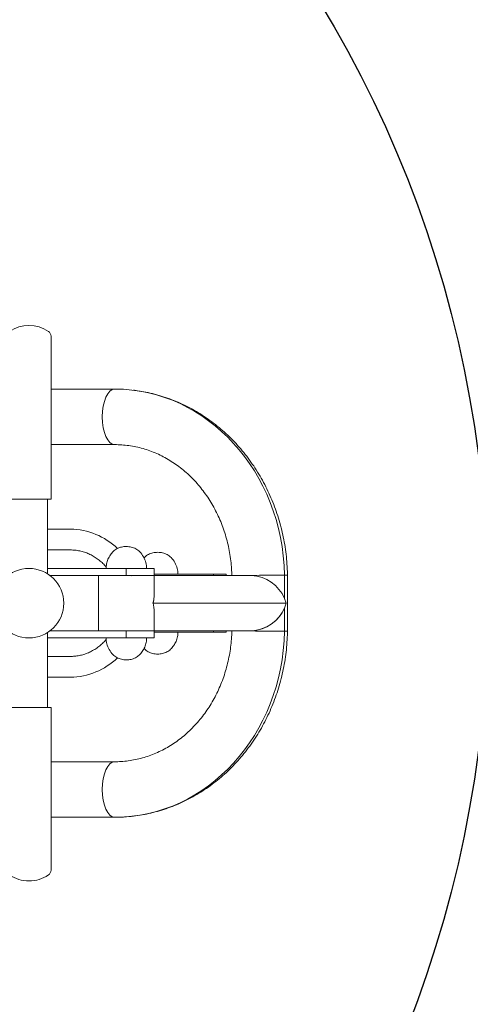
# Model space of a CAD drawing. Units: millimetres. Extents: x 0 to 4901, y -280 to 5741.
# Drawn here: x 2349 to 2544, y 1708 to 2134 of the extents above; entities that cross this region are included whole.
import ezdxf
from ezdxf import colors
from ezdxf.entities.mleader import LeaderData, LeaderLine
from ezdxf.enums import TextEntityAlignment as Align
from ezdxf.lldxf.tags import DXFTag
from ezdxf.math import Vec2, Vec3

# ---------------------------------------------------------------- set-up
doc = ezdxf.new("R2010")
doc.units = ezdxf.units.MM
doc.header["$LTSCALE"] = 20
for name, color, linetype in [('Default', 7, 'Continuous'), ('DV3_Default', 7, 'Continuous'), ('DV3_Predeterminado', 7, 'Continuous'), ('Predeterminado', 7, 'Continuous')]:
    doc.layers.add(name, color=color, linetype=linetype)
doc.styles.add('SEACAD_Arial', font='arial.ttf')
tags = doc.linetypes.add('DOT2', pattern=[3.175, 0, -3.175]).pattern_tags.tags
tags[6:7] = [DXFTag(74, 4), DXFTag(75, 0), DXFTag(340, '0'), DXFTag(46, 0.0), DXFTag(50, 0.0), DXFTag(44, 0.0), DXFTag(45, 0.0)]
tags[4:5] = [DXFTag(74, 4), DXFTag(75, 0), DXFTag(340, '0'), DXFTag(46, 0.0), DXFTag(50, 0.0), DXFTag(44, 0.0), DXFTag(45, 0.0)]
tags = doc.linetypes.add('HIDDEN2', pattern=[4.7625, 3.175, -1.5875]).pattern_tags.tags
tags[6:7] = [DXFTag(74, 4), DXFTag(75, 0), DXFTag(340, '0'), DXFTag(46, 0.0), DXFTag(50, 0.0), DXFTag(44, 0.0), DXFTag(45, 0.0)]
tags[4:5] = [DXFTag(74, 4), DXFTag(75, 0), DXFTag(340, '0'), DXFTag(46, 0.0), DXFTag(50, 0.0), DXFTag(44, 0.0), DXFTag(45, 0.0)]
doc.dimstyles.new('ISO', dxfattribs={"dimtxt": 48, "dimasz": 48, "dimexe": 24, "dimexo": 0, "dimgap": 12, "dimtad": 1, "dimdec": 0, "dimrnd": 10, "dimtxsty": 'SEACAD_Arial', "dimblk1": '_SE_FILLED', "dimblk2": '_SE_FILLED', "dimsah": 1, "dimcen": 24, "dimadec": 0, "dimazin": 0, "dimtfac": 0.5, "dimtdec": 4, "dimtmove": 0, "dimatfit": 3, "dimfxl": 0, "dimarcsym": 0})

# ---------------------------------------------------------------- blocks, each defined once
blk = doc.blocks.new('SE2')
at = {"layer": 'DV3_Default', "color": 7, "linetype": 'Continuous', "lineweight": 18}
for p, q in [((2362.64, 1926.74), (2362.64, 1997.1)), ((2362.64, 1974.24), (2390.16, 1974.24)), ((2362.64, 1974.24), (2390.16, 1974.24)), ((2390.16, 1950.24), (2362.64, 1950.24)), ((2390.16, 1950.24), (2362.64, 1950.24)), ((2343.64, 1926.74), (2362.64, 1926.74)), ((2361.14, 1926.74), (2361.14, 1894.43)), ((2361.14, 1926.74), (2361.14, 1894.43)), ((2371.03, 1913.74), (2361.14, 1913.74)), ((2361.14, 1904.74), (2371.03, 1904.74)), ((2361.14, 1896.74), (2395.14, 1896.74)), ((2361.14, 1896.74), (2395.14, 1896.74)), ((2395.14, 1893.74), (2362.14, 1893.74)), ((2395.14, 1893.74), (2362.14, 1893.74)), ((2383.14, 1893.74), (2383.14, 1869.74)), ((2407.14, 1893.74), (2394.9, 1893.74)), ((2407.14, 1896.74), (2395.14, 1896.74)), ((2395.14, 1896.74), (2395.14, 1893.74)), ((2395.14, 1896.74), (2395.14, 1893.74)), ((2395.14, 1896.74), (2407.14, 1896.74)), ((2395.14, 1893.74), (2407.14, 1893.74)), ((2395.14, 1893.74), (2407.14, 1893.74)), ((2407.14, 1893.74), (2395.14, 1893.74)), ((2407.14, 1893.74), (2407.14, 1896.74)), ((2407.14, 1894.24), (2432.79, 1894.24)), ((2407.14, 1894.24), (2432.79, 1894.24)), ((2407.14, 1885.19), (2407.14, 1893.74)), ((2449.22, 1893.74), (2407.26, 1893.74)), ((2432.79, 1894.24), (2432.79, 1893.74)), ((2438.25, 1894.24), (2432.79, 1894.24)), ((2438.25, 1894.24), (2432.79, 1894.24)), ((2432.79, 1894.24), (2432.79, 1893.74)), ((2438.25, 1893.74), (2438.25, 1894.24)), ((2438.25, 1893.74), (2438.25, 1894.24)), ((2449.06, 1893.74), (2449.44, 1893.74)), ((2463.39, 1883.82), (2463.39, 1893.87)), ((2463.39, 1883.82), (2463.39, 1893.87)), ((2464.67, 1869.61), (2464.67, 1893.87)), ((2406.63, 1881.74), (2464.16, 1881.74)), ((2406.63, 1881.74), (2464.16, 1881.74)), ((2463.39, 1883.82), (2464.16, 1881.74)), ((2463.39, 1883.82), (2464.16, 1881.74)), ((2464.16, 1881.74), (2463.39, 1879.66)), ((2464.16, 1881.74), (2463.39, 1879.66)), ((2407.14, 1869.74), (2407.14, 1878.29)), ((2463.39, 1879.66), (2463.39, 1869.61)), ((2463.39, 1879.66), (2463.39, 1869.61)), ((2361.14, 1869.05), (2361.14, 1836.74)), ((2361.14, 1869.05), (2361.14, 1836.74)), ((2395.14, 1869.74), (2362.14, 1869.74)), ((2395.14, 1869.74), (2362.14, 1869.74)), ((2407.14, 1869.74), (2395.14, 1869.74)), ((2407.14, 1869.74), (2395.14, 1869.74)), ((2395.14, 1866.74), (2395.14, 1869.74)), ((2395.14, 1869.74), (2407.14, 1869.74)), ((2395.14, 1866.74), (2395.14, 1869.74)), ((2395.14, 1869.74), (2407.14, 1869.74)), ((2407.14, 1866.74), (2407.14, 1869.74)), ((2432.79, 1869.24), (2407.14, 1869.24)), ((2432.79, 1869.24), (2407.14, 1869.24)), ((2407.25, 1869.74), (2449.22, 1869.74)), ((2432.79, 1869.74), (2432.79, 1869.24)), ((2432.79, 1869.74), (2432.79, 1869.24)), ((2432.79, 1869.24), (2438.25, 1869.24)), ((2432.79, 1869.24), (2438.25, 1869.24)), ((2438.25, 1869.24), (2438.25, 1869.74)), ((2438.25, 1869.24), (2438.25, 1869.74)), ((2395.14, 1866.74), (2361.14, 1866.74)), ((2395.14, 1866.74), (2361.14, 1866.74)), ((2407.14, 1866.74), (2395.14, 1866.74)), ((2395.14, 1866.74), (2407.14, 1866.74)), ((2371.03, 1858.74), (2361.14, 1858.74)), ((2361.14, 1849.74), (2371.03, 1849.74)), ((2362.64, 1836.74), (2343.64, 1836.74)), ((2362.64, 1766.38), (2362.64, 1836.74)), ((2362.64, 1813.24), (2390.16, 1813.24)), ((2362.64, 1813.24), (2390.16, 1813.24)), ((2390.16, 1789.24), (2362.64, 1789.24)), ((2390.16, 1789.24), (2362.64, 1789.24))]:
    blk.add_line(p, q, dxfattribs=at)
blk.add_circle((2353.14, 1881.74), 15, dxfattribs=at)
at = {"layer": 'DV3_Default', "color": 7, "linetype": 'HIDDEN2', "lineweight": 18}
for centre, start, end in [((2464.67, 2033.24), 0, 90), ((2464.67, 1730.24), 270, 0)]:
    blk.add_arc(centre, 750, start, end, dxfattribs=at)
at = {"layer": 'DV3_Default', "color": 7, "linetype": 'Continuous', "lineweight": 18}
for centre, radius, start, end in [((2353.14, 1986.74), 15, 55.9442, 124.0558), ((2360.14, 1997.1), 2.5, 0, 55.9442), ((2370.46, 1883.51), 30.24, 46.3582, 88.9318), ((2399.82, 1876.91), 16.88, 94.5003, 97.9572), ((2399.81, 1876.91), 16.87, 94.1524, 97.3706), ((2464.26, 1000.94), 892.93, 90.05589, 90.97529), ((2463.74, 1058.96), 834.91, 90.02395, 91.00723), ((2448.11, 1877.05), 16.72, 23.9055, 86.189), ((2448.16, 1877.13), 16.63, 23.7247, 86.3631), ((2463.03, 1101.01), 792.84, 90.05467, 90.98184), ((2461.16, 1853.83), 40.08, 86.7627, 88.4036), ((2462.14, 1849.26), 44.67, 86.7989, 88.399), ((2448.17, 1886.35), 16.63, 273.6287, 336.2796), ((2448.11, 1886.43), 16.72, 278.2799, 336.0909), ((2399.8, 1886.55), 16.85, 262.1451, 265.8946), ((2399.81, 1886.57), 16.87, 262.1977, 265.8449), ((2464.29, 2763.24), 893.63, 269.02381, 269.94258), ((2463.75, 2704.29), 834.68, 268.99136, 269.97502), ((2461.18, 1910.72), 41.15, 271.5293, 273.1276), ((2462.31, 1924), 54.43, 271.1342, 272.0153), ((2370.46, 1879.97), 30.23, 271.0716, 313.6967), ((2360.14, 1766.38), 2.5, 304.0558, 0), ((2353.14, 1776.74), 15, 235.9442, 270), ((2353.14, 1776.74), 15, 270, 304.0558)]:
    blk.add_arc(centre, radius, start, end, dxfattribs=at)
for centre, major_axis, ratio, start_param, end_param in [((2390.16, 1962.24), (0, -12), 0.4496, 3.141593, 6.283185), ((2390.16, 1962.24), (0, -12), 0.4496, 3.141593, 6.283185), ((2390.16, 1892.24), (0, 82), 0.89323, 4.732251, 6.283185), ((2390.16, 1892.24), (0, 82), 0.89323, 4.732251, 6.283185), ((2390.16, 1871.24), (0, 82), 0.89323, 3.141593, 4.692527), ((2390.16, 1871.24), (0, 82), 0.89323, 3.141593, 4.692527), ((2390.16, 1801.24), (0, -12), 0.4496, 3.141593, 6.283185), ((2390.16, 1801.24), (0, -12), 0.4496, 3.141593, 6.283185)]:
    blk.add_ellipse(centre, major_axis=major_axis, ratio=ratio, start_param=start_param, end_param=end_param, dxfattribs=at)
for points, knots in [([(2464.66, 1893.86), (2464.65, 1894.45), (2464.62, 1896.28), (2464.41, 1899.74), (2463.96, 1903.94), (2463.31, 1908.15), (2462.46, 1912.31), (2461.41, 1916.41), (2460.18, 1920.45), (2458.75, 1924.42), (2457.14, 1928.3), (2455.35, 1932.08), (2453.38, 1935.75), (2451.24, 1939.31), (2448.94, 1942.73), (2446.48, 1946.03), (2443.86, 1949.17), (2441.1, 1952.17), (2438.2, 1955), (2435.18, 1957.66), (2432.03, 1960.14), (2428.77, 1962.44), (2425.4, 1964.55), (2421.95, 1966.46), (2418.41, 1968.17), (2414.79, 1969.68), (2411.11, 1970.98), (2407.37, 1972.06), (2403.6, 1972.94), (2400.54, 1973.46), (2398.76, 1973.7), (2398.25, 1973.76)], [0, 0, 0, 0, 0.013709, 0.049942, 0.086179, 0.122415, 0.15865, 0.194882, 0.231107, 0.267325, 0.303532, 0.339726, 0.375904, 0.412063, 0.4482, 0.484311, 0.520393, 0.556442, 0.592456, 0.628432, 0.664366, 0.700257, 0.736103, 0.771904, 0.807659, 0.843371, 0.879039, 0.914668, 0.950261, 0.985823, 1, 1, 1, 1]), ([(2390.16, 1950.24), (2390.69, 1950.24), (2392.11, 1950.22), (2394.72, 1950.04), (2397.77, 1949.61), (2400.83, 1948.97), (2403.84, 1948.11), (2406.79, 1947.04), (2409.69, 1945.76), (2412.5, 1944.28), (2415.23, 1942.61), (2417.87, 1940.76), (2420.4, 1938.72), (2422.82, 1936.51), (2425.11, 1934.14), (2427.28, 1931.61), (2429.3, 1928.93), (2431.18, 1926.13), (2432.91, 1923.19), (2434.47, 1920.14), (2435.88, 1916.99), (2437.11, 1913.74), (2438.16, 1910.42), (2439.04, 1907.03), (2439.74, 1903.58), (2440.25, 1900.11), (2440.57, 1896.71), (2440.63, 1894.71), (2440.65, 1893.62)], [0, 0, 0, 0, 0.018856, 0.059304, 0.099744, 0.140141, 0.18047, 0.220707, 0.260838, 0.300852, 0.340743, 0.380512, 0.420162, 0.4597, 0.499134, 0.538474, 0.57773, 0.616912, 0.65603, 0.695092, 0.734108, 0.773085, 0.812029, 0.850946, 0.889841, 0.928718, 0.967581, 1, 1, 1, 1]), ([(2395.14, 1906.24), (2394.39, 1906.2), (2393.12, 1906.11), (2391.16, 1905.4), (2389.52, 1904.2), (2388.17, 1902.61), (2387.16, 1900.77), (2386.51, 1898.73), (2386.43, 1897.45), (2386.4, 1896.74)], [0, 0, 0, 0, 0.143193, 0.2829338, 0.4226481, 0.5647534, 0.7144358, 0.8624117, 1, 1, 1, 1]), ([(2403.89, 1896.6), (2403.83, 1897.58), (2403.7, 1899.26), (2402.63, 1901.84), (2401.13, 1903.88), (2399.29, 1905.31), (2397.25, 1906.1), (2395.93, 1906.2), (2395.14, 1906.24)], [0, 0, 0, 0, 0.185213, 0.372757, 0.56101, 0.70638, 0.851378, 1, 1, 1, 1]), ([(2371.03, 1904.74), (2371.38, 1904.74), (2372.33, 1904.72), (2374.06, 1904.54), (2376.07, 1904.11), (2378.04, 1903.47), (2379.94, 1902.62), (2381.76, 1901.57), (2383.48, 1900.33), (2385.06, 1898.94), (2386.02, 1897.91), (2386.47, 1897.38)], [0, 0, 0, 0, 0.056393, 0.175511, 0.294627, 0.413608, 0.532375, 0.650872, 0.769065, 0.886948, 1, 1, 1, 1]), ([(2408.68, 1903.74), (2407.92, 1903.7), (2406.66, 1903.61), (2404.7, 1902.9), (2403.46, 1902), (2402.86, 1901.4), (2402.73, 1901.26)], [0, 0, 0, 0, 0.310578, 0.613669, 0.916703, 1, 1, 1, 1]), ([(2417.42, 1894.24), (2417.36, 1895.16), (2417.22, 1896.8), (2416.17, 1899.34), (2414.66, 1901.38), (2412.83, 1902.81), (2410.78, 1903.6), (2409.46, 1903.7), (2408.68, 1903.74)], [0, 0, 0, 0, 0.177695, 0.36697, 0.556959, 0.703671, 0.850006, 1, 1, 1, 1]), ([(2463.39, 1893.87), (2463.5, 1893.87), (2463.73, 1893.87), (2464.01, 1893.87), (2464.16, 1893.87), (2464.23, 1893.87)], [0, 0, 0, 0, 0.335492, 0.673605, 1, 1, 1, 1]), ([(2407.14, 1885.19), (2407.14, 1884.62), (2407.07, 1883.76), (2406.89, 1882.75), (2406.75, 1882.17), (2406.67, 1881.89), (2406.63, 1881.74)], [0, 0, 0, 0, 0.499622, 0.749847, 0.874904, 1, 1, 1, 1]), ([(2407.07, 1883.99), (2407.07, 1883.92), (2407.02, 1883.5), (2406.92, 1882.92), (2406.77, 1882.25), (2406.68, 1881.91), (2406.63, 1881.74)], [0, 0, 0, 0, 0.10353, 0.551827, 0.775931, 1, 1, 1, 1]), ([(2406.63, 1881.74), (2406.69, 1881.53), (2406.78, 1881.19), (2406.93, 1880.52), (2407.09, 1879.57), (2407.14, 1878.76), (2407.14, 1878.29)], [0, 0, 0, 0, 0.180516, 0.291141, 0.582286, 1, 1, 1, 1]), ([(2406.63, 1881.74), (2406.69, 1881.53), (2406.78, 1881.19), (2406.93, 1880.52), (2407.09, 1879.57), (2407.14, 1878.76), (2407.14, 1878.29)], [0, 0, 0, 0, 0.180538, 0.291173, 0.582349, 1, 1, 1, 1]), ([(2440.67, 1869.86), (2440.66, 1869.49), (2440.63, 1868.08), (2440.45, 1865.32), (2440.05, 1861.85), (2439.45, 1858.37), (2438.68, 1854.95), (2437.72, 1851.6), (2436.59, 1848.31), (2435.29, 1845.12), (2433.82, 1842.02), (2432.19, 1839.03), (2430.41, 1836.16), (2428.48, 1833.42), (2426.41, 1830.82), (2424.2, 1828.37), (2421.87, 1826.07), (2419.43, 1823.95), (2416.87, 1821.99), (2414.22, 1820.22), (2411.48, 1818.63), (2408.65, 1817.24), (2405.76, 1816.05), (2402.8, 1815.05), (2399.8, 1814.27), (2396.74, 1813.7), (2393.74, 1813.35), (2391.48, 1813.25), (2390.37, 1813.24), (2390.16, 1813.24)], [0, 0, 0, 0, 0.010822, 0.049659, 0.088498, 0.127337, 0.16618, 0.205031, 0.243894, 0.282775, 0.321678, 0.36061, 0.39958, 0.438595, 0.477665, 0.5168, 0.556011, 0.595308, 0.634704, 0.674208, 0.713829, 0.753575, 0.793448, 0.833447, 0.873569, 0.9138, 0.954125, 0.992441, 1, 1, 1, 1]), ([(2392.23, 1789.27), (2392.28, 1789.27), (2393.58, 1789.31), (2396.26, 1789.48), (2400.07, 1789.93), (2403.88, 1790.6), (2407.65, 1791.49), (2411.37, 1792.59), (2415.03, 1793.9), (2418.63, 1795.41), (2422.16, 1797.13), (2425.59, 1799.05), (2428.94, 1801.16), (2432.18, 1803.45), (2435.31, 1805.93), (2438.32, 1808.59), (2441.2, 1811.42), (2443.94, 1814.4), (2446.55, 1817.54), (2449, 1820.82), (2451.29, 1824.25), (2453.42, 1827.79), (2455.38, 1831.46), (2457.16, 1835.23), (2458.77, 1839.1), (2460.19, 1843.06), (2461.42, 1847.09), (2462.46, 1851.19), (2463.31, 1855.34), (2463.96, 1859.55), (2464.41, 1863.75), (2464.62, 1867.21), (2464.65, 1869.04), (2464.66, 1869.63)], [0, 0, 0, 0, 0.001493, 0.035116, 0.06874, 0.10237, 0.136011, 0.16967, 0.203353, 0.237063, 0.270806, 0.304584, 0.3384, 0.372256, 0.406152, 0.440089, 0.474065, 0.50808, 0.542132, 0.576219, 0.610338, 0.644487, 0.678663, 0.712863, 0.747086, 0.781328, 0.815587, 0.84986, 0.884147, 0.918444, 0.95275, 0.987064, 1, 1, 1, 1]), ([(2408.68, 1859.74), (2409.43, 1859.78), (2410.69, 1859.87), (2412.65, 1860.58), (2414.29, 1861.78), (2415.64, 1863.37), (2416.65, 1865.21), (2417.31, 1867.25), (2417.39, 1868.53), (2417.42, 1869.24)], [0, 0, 0, 0, 0.143193, 0.282934, 0.422648, 0.564753, 0.714436, 0.862412, 1, 1, 1, 1]), ([(2464.67, 1869.63), (2464.67, 1869.62), (2464.62, 1869.62), (2464.37, 1869.62), (2463.97, 1869.61), (2463.58, 1869.61), (2463.39, 1869.61)], [0, 0, 0, 0, 0.253205, 0.504379, 0.753311, 1, 1, 1, 1]), ([(2386.5, 1866.13), (2386.2, 1865.78), (2385.42, 1864.91), (2384.06, 1863.63), (2382.39, 1862.34), (2380.62, 1861.23), (2378.76, 1860.31), (2376.82, 1859.59), (2374.84, 1859.08), (2372.86, 1858.79), (2371.68, 1858.76), (2371.03, 1858.74)], [0, 0, 0, 0, 0.074769, 0.191447, 0.308387, 0.425626, 0.543187, 0.661078, 0.779287, 0.897773, 1, 1, 1, 1]), ([(2386.4, 1866.74), (2386.45, 1865.82), (2386.59, 1864.18), (2387.65, 1861.64), (2389.15, 1859.6), (2390.99, 1858.17), (2393.03, 1857.38), (2394.35, 1857.28), (2395.14, 1857.24)], [0, 0, 0, 0, 0.177695, 0.36697, 0.556959, 0.703671, 0.850006, 1, 1, 1, 1]), ([(2395.14, 1857.24), (2395.89, 1857.28), (2397.15, 1857.37), (2399.11, 1858.08), (2400.76, 1859.28), (2402.1, 1860.87), (2403.11, 1862.71), (2403.78, 1864.8), (2403.86, 1866.11), (2403.89, 1866.88)], [0, 0, 0, 0, 0.141885, 0.28035, 0.418788, 0.559596, 0.707911, 0.854535, 1, 1, 1, 1]), ([(2402.74, 1862.2), (2402.8, 1862.15), (2403.35, 1861.59), (2404.52, 1860.67), (2406.57, 1859.88), (2407.89, 1859.78), (2408.68, 1859.74)], [0, 0, 0, 0, 0.036739, 0.3557196, 0.6738835, 1, 1, 1, 1])]:
    blk.add_open_spline(points, degree=3, knots=knots, dxfattribs=at)
at = {"layer": 'DV3_Predeterminado', "color": 7, "linetype": 'DOT2', "lineweight": 25}
blk.add_circle((2051.07, 1881.91), 500, dxfattribs=at)
blk = doc.blocks.new('DMBLK16')
at = {"layer": 'Default', "linetype": 'Continuous', "lineweight": 20}
for points in [[(2317.23, 1682.24), (2309.23, 1730.24), (2301.23, 1682.24)], [(2317.23, 1028.24), (2301.23, 1028.24), (2309.23, 980.24)]]:
    blk.add_hatch(color=7, dxfattribs=at).paths.add_polyline_path(points)
at = {"layer": 'Default', "color": 7, "linetype": 'Continuous', "lineweight": 20}
for p, q in [((2289.94, 1730.24), (2333.23, 1730.24)), ((2309.23, 1730.24), (2309.23, 980.24))]:
    blk.add_line(p, q, dxfattribs=at)
at = {"layer": 'Default', "color": 7, "linetype": 'Continuous', "lineweight": 20, "style": 'SEACAD_Arial'}
blk.add_text('1500', height=48, rotation=90, dxfattribs=at).set_placement((2249.23, 1280.11), align=Align.TOP_LEFT)
blk = doc.blocks.new('_SE_FILLED')
at = {"color": 0}
blk.add_line((0, 0), (-1, 0), dxfattribs=at)
blk.add_solid([(0, 0), (-1, -0.1665), (-1, 0.1665), (0, 0)], dxfattribs=at)
blk = doc.blocks.new('DMBLK17')
at = {"layer": 'Default', "linetype": 'Continuous', "lineweight": 20}
for points in [[(1259.69, 3013.42), (1211.69, 3005.42), (1259.69, 2997.42)], [(3166.67, 3013.42), (3166.67, 2997.42), (3214.67, 3005.42)]]:
    blk.add_hatch(color=7, dxfattribs=at).paths.add_polyline_path(points)
at = {"layer": 'Default', "color": 7, "linetype": 'Continuous', "lineweight": 20}
for p, q in [((1211.69, 2033.24), (1211.69, 3029.42)), ((3214.67, 1881.74), (3214.67, 3029.42)), ((1211.69, 3005.42), (3214.67, 3005.42))]:
    blk.add_line(p, q, dxfattribs=at)
at = {"layer": 'Default', "color": 7, "linetype": 'Continuous', "lineweight": 20, "style": 'SEACAD_Arial'}
blk.add_text('4010', height=48, dxfattribs=at).set_placement((2138.05, 3065.42), align=Align.TOP_LEFT)
blk = doc.blocks.new('DMBLK18')
at = {"layer": 'Default', "linetype": 'Continuous', "lineweight": 20}
for points in [[(977.02, 2735.24), (993.02, 2735.24), (985.02, 2783.24)], [(977.02, 1028.24), (985.02, 980.24), (993.02, 1028.24)]]:
    blk.add_hatch(color=7, dxfattribs=at).paths.add_polyline_path(points)
at = {"layer": 'Default', "color": 7, "linetype": 'Continuous', "lineweight": 20}
for p, q in [((1961.69, 2783.24), (961.02, 2783.24)), ((985.02, 2783.24), (985.02, 980.24)), ((1961.69, 980.24), (961.02, 980.24))]:
    blk.add_line(p, q, dxfattribs=at)
at = {"layer": 'Default', "color": 7, "linetype": 'Continuous', "lineweight": 20, "style": 'SEACAD_Arial'}
blk.add_text('3606', height=48, rotation=90, dxfattribs=at).set_placement((925.02, 1806.61), align=Align.TOP_LEFT)
blk = doc.blocks.new('DMBLK20')
at = {"layer": 'Default', "linetype": 'Continuous', "lineweight": 20}
blk.add_hatch(color=7, dxfattribs=at).paths.add_polyline_path([(2412.67, 2293.75), (2386.41, 2252.78), (2424.54, 2283.02)])
at = {"layer": 'Default', "color": 7, "linetype": 'Continuous', "lineweight": 20}
blk.add_line((2051.07, 1881.91), (2628.84, 2520.9), dxfattribs=at)
at = {"layer": 'Default', "color": 7, "linetype": 'Continuous', "lineweight": 20, "style": 'SEACAD_Arial'}
for s, p in [('1000', (2472.29, 2437.23)), ('R', (2420.78, 2380.26))]:
    blk.add_text(s, height=48, rotation=47.8803, dxfattribs=at).set_placement(p, align=Align.TOP_LEFT)
blk = doc.blocks.new('_DOT')
at = {"color": 0, "linetype": 'ByBlock', "lineweight": -2}
blk.add_line((-0.5, 0), (-1, 0), dxfattribs=at)
at = {"color": 0, "linetype": 'ByBlock', "const_width": 0.5}
blk.add_lwpolyline([(-0.25, 0, 1), (0.25, 0, 1)], format="xyb", close=True, dxfattribs=at)
blk = doc.blocks.new('_BLANK')

msp = doc.modelspace()

# ---------------------------------------------------------------- block references
at = {"layer": 'Default'}
msp.add_blockref('SE2', (0, 0), dxfattribs=at)

# ---------------------------------------------------------------- dimensions: what is measured, and where the dimension line sits
at = {"layer": 'Default', "color": 7, "linetype": 'Continuous', "lineweight": 20}
dim = msp.add_linear_dim(base=(3214.671, 3005.4164), p1=(1211.6922, 2033.2405), p2=(3214.671, 1881.7405), text='\\A1;<>', dimstyle='ISO', override={"dimlfac": 2}, dxfattribs=at)
dim.commit()
dim.dimension.update_dxf_attribs({"geometry": 'DMBLK17', "text_midpoint": (2213.1816, 3005.4164), "dimtype": 160})
for base, p1, p2, picture, middle in [((985.0182, 980.2405), (2464.671, 2783.2405), (1961.6922, 980.2405), 'DMBLK18', (985.0182, 1881.7405)), ((2309.2331, 980.2405), (2289.941, 1730.2405), (2464.671, 980.2405), 'DMBLK16', (2309.2331, 1355.2405))]:
    dim = msp.add_linear_dim(base=base, p1=p1, p2=p2, angle=90, text='\\A1;<>', dimstyle='ISO', override={"dimdec": 2, "dimlfac": 2, "dimrnd": 0, "dimtdec": 3}, dxfattribs=at)
    dim.commit()
    dim.dimension.update_dxf_attribs({"geometry": picture, "text_midpoint": middle, "dimtype": 160})
dim = msp.add_radius_dim(center=(2051.0683, 1881.9083), mpoint=(2386.4094, 2252.7807), text='\\A1;<>', dimstyle='ISO', override={"dimdec": 2, "dimlfac": 2, "dimrnd": 0, "dimtdec": 3, "dimtolj": 1}, dxfattribs=at)
dim.commit()
dim.dimension.update_dxf_attribs({"geometry": 'DMBLK20', "text_midpoint": (2454.0221, 2327.5574), "dimtype": 164})

# ---------------------------------------------------------------- leaders
at = {"layer": 'Default', "color": 7, "linetype": 'Continuous', "lineweight": 25}
ml = msp.add_multileader_mtext('Standard', dxfattribs=at)
ml.set_content('{\\pxsm0.9;\\fSolid Edge ANSI|b0||i0||c0|p34;\\W1.;REMO | MEMBERS SUPÉRIEURS | ROWING | REMO\\P}', color=256)
ml.set_leader_properties()
ml.set_arrow_properties(name='_BLANK')
ml.build(insert=Vec2(0, 0))
ml.multileader.update_dxf_attribs({"leader_type": 0, "dogleg_length": 0, "arrow_head_size": 50})
ctx = ml.context
ctx.base_point, ctx.char_height, ctx.arrow_head_size, ctx.landing_gap_size = Vec3(2522.4334, 5203.978), 50, 50, 17.5
ctx.text_align_type = 2
notes = []
notes.append((ctx, [(0, (0, 0, 0), (0, 0), (1, 0), 1, [])]))
ctx.mtext.insert, ctx.mtext.alignment = Vec3(3887.046, 5229.2532), 3
at = {"layer": 'Predeterminado', "color": 7, "linetype": 'Continuous', "lineweight": 35}
ml = msp.add_multileader_mtext('Standard', dxfattribs=at)
ml.set_content('{\\pxsm0.9;\\fSolid Edge ANSI|b1||i0||c0|p34;\\W1.;Rowing\\P}', color=256)
ml.set_leader_properties()
ml.set_arrow_properties(name='DOT')
ml.build(insert=Vec2(0, 0))
ml.multileader.update_dxf_attribs({"leader_type": 0, "dogleg_length": 0, "arrow_head_size": 120})
ctx = ml.context
ctx.base_point, ctx.char_height, ctx.arrow_head_size, ctx.landing_gap_size = Vec3(1934.0933, 5560.5812), 120, 120, 42
ctx.text_align_type = 1
notes.append((ctx, [(0, (0, 0, 0), (0, 0), (1, 0), 1, [])]))
ctx.mtext.insert, ctx.mtext.alignment = Vec3(2188.5858, 5639.1398), 2
ml = msp.add_multileader_mtext('Standard', dxfattribs=at)
ml.set_content('{\\pxsm0.9;\\fSolid Edge ANSI|b0||i0||c0|p34;\\W1.;JSA008N\\P}', color=256)
ml.set_leader_properties()
ml.set_arrow_properties(name='DOT')
ml.build(insert=Vec2(0, 0))
ml.multileader.update_dxf_attribs({"leader_type": 0, "dogleg_length": 0, "arrow_head_size": 60})
ctx = ml.context
ctx.base_point, ctx.char_height, ctx.arrow_head_size, ctx.landing_gap_size = Vec3(2198.1998, 5458.8227), 60, 60, 21
notes.append((ctx, [(0, (0, 0, 0), (0, 0), (1, 0), 1, [])]))
ctx.mtext.insert = Vec3(2200.1998, 5489.093)
for ctx, leaders in notes:
    for number, flags, end, landing, length, lines in leaders:
        leader = LeaderData()
        leader.index, (leader.has_last_leader_line, leader.has_dogleg_vector, leader.attachment_direction) = number, flags
        leader.last_leader_point, leader.dogleg_vector, leader.dogleg_length = Vec3(end), Vec3(landing), length
        for number, points, colour, breaks in lines:
            line = LeaderLine()
            line.index, line.vertices, line.color, line.breaks = number, Vec3.list(points), colors.encode_raw_color(colour), breaks
            leader.lines.append(line)
        ctx.leaders.append(leader)

doc.saveas('drawing.dxf')
